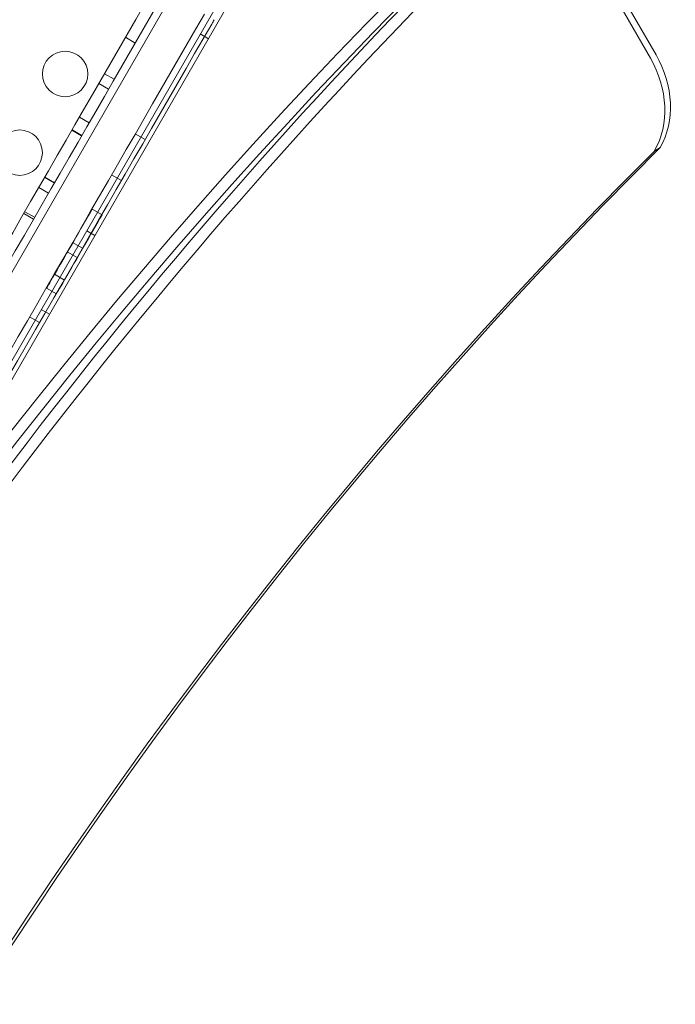
# Model space of a CAD drawing. Extents: x -186 to 560, y -154 to 244.
# Drawn here: x 200 to 207, y -11 to -1 of the extents above; entities that cross this region are included whole.
import ezdxf

# ---------------------------------------------------------------- set-up
doc = ezdxf.new("R2010")
doc.units = 0
doc.header["$MEASUREMENT"] = 0
doc.header["$PDMODE"] = 64
doc.styles.get("Standard").update_dxf_attribs({"font": 'Helvetica LT 57 Condensed_0.ttf'})
doc.dimstyles.new('FEET-METERS', dxfattribs={"dimtxt": 12, "dimasz": 7, "dimexe": 3, "dimexo": 3, "dimgap": 3, "dimtad": 0, "dimdec": 1, "dimzin": 3, "dimdsep": 46, "dimlunit": 4, "dimtxsty": 'Standard', "dimcen": 0.09, "dimadec": 0, "dimazin": 0, "dimtfac": 2, "dimtdec": 1, "dimtofl": 0, "dimtmove": 0, "dimatfit": 3, "dimfxl": 1, "dimfrac": 2, "dimtolj": 1, "dimtzin": 3, "dimarcsym": 0})

# ---------------------------------------------------------------- blocks, each defined once
blk = doc.blocks.new('*D62')
at = {"color": 0, "lineweight": -2, "transparency": 16777216}
for p, q in [((14.085, 194.153), (-170.949, 194.153)), ((-167.949, 187.153), (-167.949, 115.471)), ((-167.949, -146.704), (-167.949, 21.606)), ((203.38, -153.704), (-170.949, -153.704))]:
    blk.add_line(p, q, dxfattribs=at)
at = {"color": 0, "lineweight": 0, "transparency": 16777216}
for points in [[(-169.115, 187.153), (-166.782, 187.153), (-167.949, 194.153)], [(-169.115, -146.704), (-166.782, -146.704), (-167.949, -153.704)]]:
    blk.add_solid(points, dxfattribs=at)
at = {"layer": 'DEFPOINTS', "color": 0, "lineweight": 0, "transparency": 16777216}
for p in [(17.085, 194.153), (-167.949, -153.704), (206.38, -153.704)]:
    blk.add_point(p, dxfattribs=at)
at = {"color": 0, "lineweight": 0, "transparency": 16777216, "insert": (-167.949, 68.539), "char_height": 12, "attachment_point": 5, "rotation": 90}
blk.add_mtext('\\A1;29\'-0" [8.8M]', dxfattribs=at)
blk = doc.blocks.new('new block')
at = {"color": 0, "linetype": 'Continuous', "lineweight": 0}
for p, q in [((207.244, -0.909), (204.204, 4.357)), ((207.182, -0.945), (204.142, 4.321)), ((204.275, 3.843), (188.335, -23.766)), ((188.631, -24.225), (204.821, 3.816)), ((204.911, 3.764), (188.721, -24.277)), ((201.402, -0.715), (201.51, -0.778)), ((202.226, -0.678), (202.316, -0.73)), ((201.171, -1.115), (201.279, -1.177)), ((201.216, -1.286), (201.108, -1.224)), ((200.895, -1.593), (201.003, -1.656)), ((200.815, -1.732), (200.923, -1.795)), ((200.92, -1.799), (200.812, -1.737)), ((201.511, -1.776), (201.619, -1.839)), ((207.228, -1.962), (207.29, -1.926)), ((200.511, -2.257), (200.62, -2.32)), ((200.512, -2.257), (200.62, -2.319)), ((200.514, -2.253), (200.622, -2.315)), ((201.25, -2.228), (201.358, -2.291)), ((200.556, -2.43), (200.448, -2.367)), ((200.283, -2.653), (200.391, -2.715)), ((200.295, -2.633), (200.403, -2.695)), ((201.036, -2.605), (201.145, -2.667)), ((200.976, -2.843), (201.066, -2.895)), ((200.82, -2.973), (200.928, -3.035)), ((200.761, -3.075), (200.87, -3.137)), ((200.622, -3.322), (200.73, -3.385)), ((200.534, -3.475), (200.642, -3.538)), ((200.348, -3.79), (200.456, -3.853)), ((200.476, -3.709), (200.566, -3.761))]:
    blk.add_line(p, q, dxfattribs=at)
for centre in [(200.738, -1.118), (200.238, -1.984)]:
    blk.add_circle(centre, 0.25, dxfattribs=at)
for centre, major_axis, start_param, end_param in [((255.8, -59.679), (-39.563, 68.524), 0.201348, 0.658766), ((255.8, -59.679), (-39.5, 68.416), 0.201348, 0.658766), ((255.303, -59.966), (-39.563, 68.524), 0.207667, 0.650375), ((255.303, -59.966), (-39.5, 68.416), 0.207677, 0.652437), ((206.472, -1.354), (-0.5, 0.866), -2.699828, -1.570796), ((206.534, -1.318), (-0.5, 0.866), -2.699828, -1.570796)]:
    blk.add_ellipse(centre, major_axis=major_axis, ratio=0.819152, start_param=start_param, end_param=end_param, dxfattribs=at)
at = {"color": 0, "linetype": 'Continuous', "lineweight": 0, "extrusion": (0, 0, -1)}
for centre in [(255.862, -59.643), (255.8, -59.679)]:
    blk.add_ellipse(centre, major_axis=(-38, 65.818), ratio=0.819152, start_param=-0.669777, end_param=-0.213751, dxfattribs=at)
at = {"color": 0, "linetype": 'Continuous', "lineweight": 0}
for points, knots in [([(201.73, -0.146), (201.721, -0.162), (201.712, -0.178), (201.703, -0.194), (200.704, -1.923), (199.641, -3.765), (197.751, -7.038), (196.937, -8.448), (196.124, -9.857), (195.31, -11.266), (194.497, -12.675), (192.607, -15.949), (191.543, -17.79), (190.545, -19.52), (190.536, -19.536), (190.527, -19.552), (190.517, -19.568)], [-23.165836, -23.165836, -23.165836, -23.165836, -23.104667, -23.104667, -23.104667, -16.433792, -16.433792, -11.552333, -11.552333, -11.552333, -6.670875, -6.670875, 0, 0, 0, 0.06117, 0.06117, 0.06117, 0.06117]), ([(190.626, -19.63), (191.629, -17.892), (192.698, -16.041), (194.597, -12.752), (195.415, -11.335), (196.232, -9.919), (197.05, -8.503), (197.867, -7.087), (199.767, -3.797), (200.835, -1.947), (201.839, -0.209)], [0, 0, 0, 0, 6.670875, 6.670875, 11.552333, 11.552333, 11.552333, 16.433792, 16.433792, 23.104667, 23.104667, 23.104667, 23.104667]), ([(190.626, -19.63), (191.629, -17.892), (192.698, -16.041), (194.597, -12.752), (195.415, -11.335), (196.232, -9.919), (197.05, -8.503), (197.867, -7.087), (199.767, -3.797), (200.835, -1.947), (201.839, -0.209)], [0, 0, 0, 0, 6.670875, 6.670875, 11.552333, 11.552333, 11.552333, 16.433792, 16.433792, 23.104667, 23.104667, 23.104667, 23.104667]), ([(202.272, -0.459), (201.268, -2.197), (200.2, -4.047), (198.3, -7.337), (197.483, -8.753), (196.665, -10.169), (195.848, -11.585), (195.03, -13.002), (193.131, -16.291), (192.062, -18.142), (191.059, -19.88)], [0, 0, 0, 0, 6.670875, 6.670875, 11.552333, 11.552333, 11.552333, 16.433792, 16.433792, 23.104667, 23.104667, 23.104667, 23.104667]), ([(202.272, -0.459), (201.268, -2.197), (200.2, -4.047), (198.3, -7.337), (197.483, -8.753), (196.665, -10.169), (195.848, -11.585), (195.03, -13.002), (193.131, -16.291), (192.062, -18.142), (191.059, -19.88)], [0, 0, 0, 0, 6.670875, 6.670875, 11.552333, 11.552333, 11.552333, 16.433792, 16.433792, 23.104667, 23.104667, 23.104667, 23.104667]), ([(191.167, -19.943), (191.176, -19.927), (191.185, -19.911), (191.194, -19.895), (192.193, -18.165), (193.256, -16.324), (195.146, -13.05), (195.96, -11.641), (196.773, -10.232), (197.587, -8.823), (198.401, -7.413), (200.291, -4.14), (201.354, -2.298), (202.352, -0.569), (202.362, -0.553), (202.371, -0.537), (202.38, -0.521)], [-23.165836, -23.165836, -23.165836, -23.165836, -23.104667, -23.104667, -23.104667, -16.433792, -16.433792, -11.552333, -11.552333, -11.552333, -6.670875, -6.670875, 0, 0, 0, 0.06117, 0.06117, 0.06117, 0.06117]), ([(201.036, -2.605), (200.913, -2.818), (200.756, -3.091), (200.624, -3.318), (200.563, -3.424), (200.534, -3.475), (200.534, -3.475)], [1, 1, 1, 1, 2, 2, 2, 2.498731, 2.498731, 2.498731, 2.498731]), ([(201.145, -2.667), (201.022, -2.88), (200.864, -3.154), (200.733, -3.381), (200.672, -3.486), (200.642, -3.538), (200.642, -3.538)], [1, 1, 1, 1, 2, 2, 2, 2.498731, 2.498731, 2.498731, 2.498731])]:
    blk.add_open_spline(points, degree=3, knots=knots, dxfattribs=at)

msp = doc.modelspace()

# ---------------------------------------------------------------- block references
at = {"lineweight": 0}
msp.add_blockref('new block', (0, 0), dxfattribs=at)

# ---------------------------------------------------------------- dimensions: what is measured, and where the dimension line sits
dim = msp.add_linear_dim(base=(-167.949, -153.704), p1=(17.085, 194.153), p2=(206.38, -153.704), angle=90, dimstyle='FEET-METERS', dxfattribs=at)
dim.commit()
dim.dimension.update_dxf_attribs({"geometry": '*D62', "text_midpoint": (-167.949, 68.539), "dimtype": 160})

doc.saveas('drawing.dxf')
